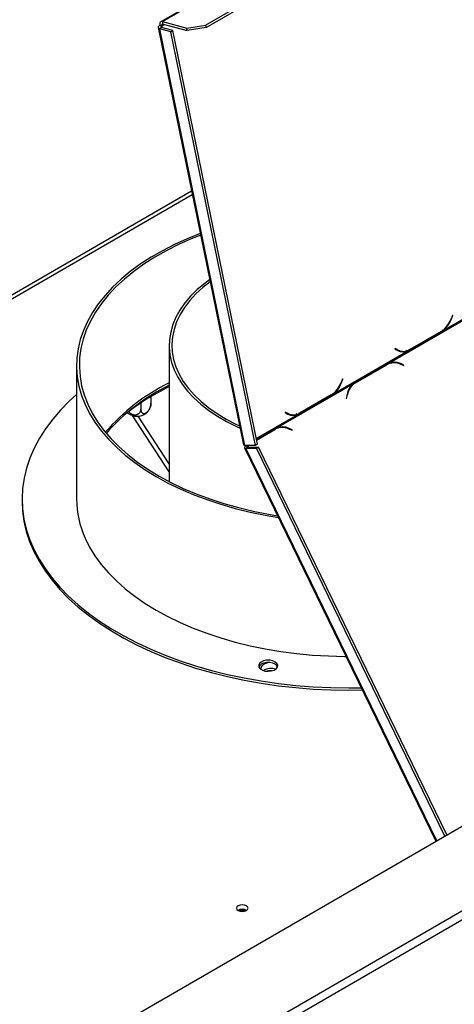
# Model space of a CAD drawing. Units: millimetres. Extents: x 63 to 5008, y 41 to 4066.
# Drawn here: x 4256 to 4362, y 1120 to 1361 of the extents above; entities that cross this region are included whole.
import ezdxf

# ---------------------------------------------------------------- set-up
doc = ezdxf.new("R2010")
doc.units = ezdxf.units.MM
doc.header["$LTSCALE"] = 20

msp = doc.modelspace()

# ---------------------------------------------------------------- linework, layer by layer
at = {"color": 7, "linetype": 'Continuous', "lineweight": 25}
for p, q in [((3971.78, 937.04), (4986.71, 1522.95)), ((4469.58, 1463.62), (4290.45, 1360.2)), ((4290.87, 1360.24), (4470, 1463.65)), ((4301.42, 1359.41), (4475.84, 1460.1)), ((4301.55, 1358.81), (4475.97, 1459.5)), ((4290.87, 1360.24), (4296.79, 1358.66)), ((4290.99, 1359.65), (4290.87, 1360.24)), ((4289.81, 1358.78), (4310.68, 1256.8)), ((4290.64, 1358.78), (4290.17, 1358.51)), ((4311.01, 1256.65), (4290.17, 1358.51)), ((4292.9, 1357.77), (4290.17, 1358.51)), ((4290.66, 1359.17), (4290.2, 1359.29)), ((4293.38, 1358.05), (4290.64, 1358.78)), ((4290.99, 1359.65), (4296.91, 1358.06)), ((4292.9, 1357.77), (4293.38, 1358.05)), ((4313.6, 1256.65), (4292.9, 1357.77)), ((4314.07, 1256.92), (4293.38, 1358.05)), ((4296.79, 1358.66), (4301.42, 1359.41)), ((4296.91, 1358.06), (4296.79, 1358.66)), ((4301.55, 1358.81), (4296.91, 1358.06)), ((4301.42, 1359.41), (4301.55, 1358.81)), ((4297.99, 1318.81), (4010.69, 1152.96)), ((4359.58, 1284.73), (4377.76, 1295.23)), ((4361.8, 1288.4), (4361.42, 1287.45)), ((4361.48, 1287.35), (4361.89, 1288.36)), ((4361.79, 1288.38), (4361.89, 1288.36)), ((4361.89, 1288.36), (4361.8, 1288.4)), ((4346.23, 1276.74), (4364.41, 1287.23)), ((4351.38, 1279.97), (4359.1, 1284.42)), ((4359.04, 1284.51), (4351.4, 1280.1)), ((4359.1, 1284.42), (4358.94, 1284.46)), ((4359.1, 1284.42), (4359.58, 1284.73)), ((4359.58, 1284.73), (4359.36, 1284.79)), ((4292.5, 1281.1), (4292.5, 1247.8)), ((4332.71, 1269.22), (4350.89, 1279.72)), ((4347.79, 1280.31), (4347.74, 1280.19)), ((4347.74, 1280.19), (4348.43, 1279.82)), ((4347.99, 1280.08), (4347.75, 1280.21)), ((4348.45, 1279.96), (4347.79, 1280.31)), ((4347.99, 1280.08), (4348.45, 1279.96)), ((4348.59, 1279.84), (4349.04, 1279.72)), ((4350.89, 1279.72), (4350.43, 1279.84)), ((4350.89, 1279.72), (4351.38, 1279.97)), ((4351.38, 1279.97), (4351.13, 1280.02)), ((4269.84, 1276.2), (4269.84, 1243.53)), ((4337.73, 1271.82), (4345.37, 1276.23)), ((4345.73, 1276.49), (4338.01, 1272.03)), ((4338.1, 1271.94), (4345.74, 1276.35)), ((4345.37, 1276.23), (4345.74, 1276.35)), ((4346.23, 1276.74), (4345.73, 1276.49)), ((4346.42, 1276.65), (4346.04, 1276.53)), ((4349.95, 1276.26), (4349.07, 1276.64)), ((4349.09, 1276.5), (4349.92, 1276.14)), ((4349.77, 1276.2), (4349.95, 1276.26)), ((4349.92, 1276.14), (4349.95, 1276.26)), ((4318.87, 1260.94), (4337.54, 1271.72)), ((4334.93, 1272.89), (4334.55, 1271.94)), ((4334.61, 1271.84), (4335.02, 1272.84)), ((4334.92, 1272.87), (4335.02, 1272.84)), ((4335.02, 1272.84), (4334.93, 1272.89)), ((4337.43, 1271.63), (4337.73, 1271.82)), ((4338.01, 1272.03), (4337.54, 1271.72)), ((4337.73, 1271.82), (4338.1, 1271.94)), ((4288.03, 1268.61), (4288.03, 1266.9)), ((4324.51, 1264.46), (4332.23, 1268.91)), ((4332.17, 1269), (4324.53, 1264.59)), ((4332.23, 1268.91), (4332.07, 1268.94)), ((4332.23, 1268.91), (4332.71, 1269.22)), ((4332.71, 1269.22), (4332.49, 1269.28)), ((4336.02, 1269.1), (4335.81, 1268.1)), ((4335.92, 1268.05), (4336.12, 1269.01)), ((4285.56, 1267.04), (4285.56, 1265.47)), ((4335.81, 1268.1), (4335.92, 1268.05)), ((4292.5, 1250.16), (4283.52, 1263.94)), ((4292.5, 1252.15), (4284.91, 1263.8)), ((4320.92, 1264.8), (4320.87, 1264.68)), ((4320.87, 1264.68), (4321.56, 1264.3)), ((4321.12, 1264.57), (4320.88, 1264.7)), ((4321.58, 1264.45), (4320.92, 1264.8)), ((4321.12, 1264.57), (4321.58, 1264.45)), ((4321.72, 1264.33), (4322.17, 1264.21)), ((4324.02, 1264.21), (4323.56, 1264.33)), ((4324.02, 1264.21), (4324.51, 1264.46)), ((4324.51, 1264.46), (4324.26, 1264.51)), ((4318.36, 1260.69), (4313.83, 1258.07)), ((4313.84, 1258.03), (4318.01, 1260.44)), ((4313.86, 1257.95), (4318.38, 1260.56)), ((4318.01, 1260.44), (4318.38, 1260.56)), ((4318.87, 1260.94), (4318.36, 1260.69)), ((4319.05, 1260.86), (4318.68, 1260.74)), ((4322.59, 1260.47), (4321.71, 1260.84)), ((4321.72, 1260.7), (4322.56, 1260.34)), ((4322.41, 1260.41), (4322.59, 1260.47)), ((4322.56, 1260.34), (4322.59, 1260.47)), ((4313.6, 1256.65), (4311.01, 1256.65)), ((4311.31, 1256.57), (4311.56, 1256.65)), ((4311.31, 1256.57), (4311.45, 1256.65)), ((4314.07, 1256.92), (4313.6, 1256.65)), ((4310.95, 1256.05), (4357.75, 1159.86)), ((4311.26, 1255.97), (4311.73, 1256.24)), ((4311.26, 1255.97), (4313.85, 1255.96)), ((4311.73, 1256.24), (4314.32, 1256.23)), ((4313.85, 1255.96), (4314.32, 1256.23)), ((4359.98, 1161.14), (4313.85, 1255.96)), ((4360.45, 1161.41), (4314.32, 1256.23)), ((4256.5, 1243.53), (4256.5, 1242.99)), ((4061.82, 968.33), (4478.3, 1208.77)), ((4062.76, 966.7), (4479.25, 1207.13))]:
    msp.add_line(p, q, dxfattribs=at)
at = {"color": 8, "linetype": 'Continuous', "lineweight": 25}
for p, q in [((4290.66, 1359.17), (4291.33, 1359.56)), ((4290.66, 1359.17), (4290.75, 1358.75)), ((4011.47, 1152.51), (4298.15, 1318)), ((4361.39, 1287.38), (4361.48, 1287.35)), ((4348.88, 1276.58), (4349.07, 1276.64)), ((4334.52, 1271.86), (4334.61, 1271.84)), ((4335.99, 1268.96), (4336.12, 1269.01)), ((4313.79, 1258.3), (4324.02, 1264.21)), ((4321.52, 1260.78), (4321.71, 1260.84)), ((4311.71, 1256.65), (4311.91, 1256.24)), ((4357.96, 1159.98), (4311.26, 1255.97))]:
    msp.add_line(p, q, dxfattribs=at)
at = {"color": 7, "linetype": 'Continuous', "lineweight": 25, "flags": 128}
for points in [[(4290.87, 1360.24), (4290.7, 1360.27), (4290.54, 1360.25), (4290.41, 1360.18), (4290.3, 1360.07), (4290.22, 1359.92), (4290.18, 1359.73), (4290.17, 1359.52), (4290.2, 1359.29)], [(4290.2, 1359.29), (4290.04, 1359.18), (4289.91, 1359.07), (4289.83, 1358.95), (4289.8, 1358.84), (4289.82, 1358.73), (4289.9, 1358.64), (4290.01, 1358.56), (4290.17, 1358.51)], [(4290.66, 1359.17), (4290.58, 1359.12), (4290.51, 1359.06), (4290.47, 1359), (4290.46, 1358.94), (4290.47, 1358.89), (4290.5, 1358.85), (4290.56, 1358.81), (4290.64, 1358.78)], [(4290.99, 1359.65), (4290.91, 1359.66), (4290.83, 1359.65), (4290.76, 1359.61), (4290.71, 1359.56), (4290.67, 1359.48), (4290.65, 1359.39), (4290.64, 1359.29), (4290.66, 1359.17)], [(4300.11, 1308.44), (4296.91, 1307.16), (4293.8, 1305.75), (4290.85, 1304.24), (4288.05, 1302.63), (4285.42, 1300.93), (4282.97, 1299.14), (4280.71, 1297.26), (4278.65, 1295.32), (4276.79, 1293.31), (4275.14, 1291.24), (4273.7, 1289.11), (4272.49, 1286.94), (4271.5, 1284.73), (4270.74, 1282.49), (4270.21, 1280.23), (4269.91, 1277.96), (4269.84, 1275.68), (4270.01, 1273.4), (4270.42, 1271.13), (4271.05, 1268.88), (4271.92, 1266.65)], [(4300.2, 1308.01), (4297.91, 1307.1), (4294.78, 1305.72), (4291.79, 1304.22), (4288.97, 1302.63), (4286.32, 1300.94), (4283.84, 1299.16), (4281.56, 1297.31), (4279.47, 1295.37), (4277.59, 1293.37), (4275.91, 1291.3), (4274.46, 1289.18), (4273.22, 1287.02), (4272.21, 1284.81), (4271.44, 1282.58), (4270.89, 1280.32), (4270.58, 1278.05), (4270.51, 1275.77), (4270.67, 1273.49), (4271.07, 1271.22), (4271.7, 1268.97), (4272.57, 1266.75)], [(4302.42, 1297.16), (4301.19, 1296.25), (4299.37, 1294.72), (4297.75, 1293.12), (4296.33, 1291.46), (4295.13, 1289.73), (4294.15, 1287.97), (4293.39, 1286.16), (4292.86, 1284.33), (4292.57, 1282.49), (4292.51, 1280.63), (4292.69, 1278.78), (4293.1, 1276.94), (4293.74, 1275.12), (4294.61, 1273.33), (4295.7, 1271.59), (4297.01, 1269.9), (4298.53, 1268.26), (4300.26, 1266.7), (4302.18, 1265.21), (4304.28, 1263.8), (4306.55, 1262.49), (4308.98, 1261.28), (4309.84, 1260.89)], [(4302.53, 1296.62), (4300.75, 1295.23), (4299.04, 1293.67), (4297.54, 1292.04), (4296.24, 1290.35), (4295.17, 1288.61), (4294.32, 1286.82), (4293.7, 1285.01), (4293.32, 1283.17), (4293.17, 1281.33), (4293.26, 1279.48), (4293.59, 1277.64), (4294.15, 1275.82), (4294.94, 1274.03), (4295.95, 1272.27), (4297.19, 1270.57), (4298.65, 1268.92), (4300.31, 1267.34), (4302.17, 1265.84), (4304.21, 1264.41), (4306.43, 1263.08), (4308.82, 1261.85), (4309.73, 1261.43)], [(4348.59, 1279.84), (4348.33, 1279.92), (4347.99, 1280.08)], [(4345.37, 1276.23), (4345.75, 1276.42), (4346.04, 1276.53)], [(4288.89, 1269.12), (4291.8, 1270.7), (4292.5, 1271.05)], [(4269.84, 1269.06), (4268.05, 1267.44), (4265.91, 1265.26), (4263.98, 1263.02), (4262.25, 1260.73), (4260.75, 1258.38), (4259.47, 1255.99), (4258.41, 1253.56), (4257.59, 1251.1), (4256.99, 1248.62), (4256.63, 1246.13), (4256.5, 1243.63), (4256.61, 1241.13), (4256.96, 1238.63), (4257.53, 1236.15), (4258.34, 1233.69), (4259.38, 1231.26), (4260.65, 1228.87), (4262.13, 1226.52), (4263.84, 1224.21), (4265.76, 1221.97), (4267.89, 1219.79), (4270.22, 1217.68), (4272.74, 1215.64), (4275.45, 1213.69), (4278.34, 1211.83), (4281.4, 1210.05), (4284.63, 1208.38), (4288, 1206.81), (4291.52, 1205.34), (4295.17, 1203.99), (4298.94, 1202.76), (4302.82, 1201.64), (4306.8, 1200.65), (4310.87, 1199.79), (4315.01, 1199.05), (4319.22, 1198.44), (4323.48, 1197.97), (4327.77, 1197.63), (4332.09, 1197.42), (4336.43, 1197.35), (4339.49, 1197.38)], [(4271.92, 1266.65), (4273.01, 1264.46), (4274.33, 1262.31), (4275.86, 1260.21), (4277.61, 1258.16), (4279.56, 1256.18), (4281.72, 1254.27), (4284.06, 1252.43), (4286.59, 1250.68), (4289.3, 1249.02), (4292.17, 1247.45), (4295.2, 1245.99), (4298.37, 1244.63), (4301.68, 1243.38), (4305.11, 1242.25), (4308.65, 1241.23), (4312.28, 1240.34), (4316.01, 1239.58), (4319.23, 1239.03)], [(4272.57, 1266.75), (4273.66, 1264.56), (4274.98, 1262.41), (4276.51, 1260.31), (4278.27, 1258.27), (4280.23, 1256.29), (4282.39, 1254.38), (4284.75, 1252.55), (4287.29, 1250.81), (4290.01, 1249.15), (4292.89, 1247.6), (4295.93, 1246.14), (4299.12, 1244.8), (4302.44, 1243.56), (4305.88, 1242.44), (4309.43, 1241.45), (4313.08, 1240.58), (4316.81, 1239.83), (4319.02, 1239.46)], [(4321.72, 1264.33), (4321.46, 1264.41), (4321.12, 1264.57)], [(4318.01, 1260.44), (4318.39, 1260.63), (4318.68, 1260.74)], [(4256.5, 1242.99), (4256.61, 1240.58), (4256.96, 1238.09), (4257.53, 1235.61), (4258.34, 1233.15), (4259.38, 1230.72), (4260.65, 1228.32), (4262.13, 1225.97), (4263.84, 1223.67), (4265.76, 1221.43), (4267.89, 1219.25), (4270.22, 1217.13), (4272.74, 1215.1), (4275.45, 1213.15), (4278.34, 1211.28), (4281.4, 1209.51), (4284.63, 1207.83), (4288, 1206.26), (4291.52, 1204.8), (4295.17, 1203.45), (4298.94, 1202.21), (4302.82, 1201.1), (4306.8, 1200.11), (4310.87, 1199.24), (4315.01, 1198.5), (4319.22, 1197.9), (4323.48, 1197.42), (4327.77, 1197.08), (4332.09, 1196.88), (4336.43, 1196.81), (4339.75, 1196.85)], [(4271.92, 1233.99), (4273.01, 1231.8), (4274.33, 1229.65), (4275.86, 1227.55), (4277.61, 1225.5), (4279.56, 1223.52), (4281.72, 1221.61), (4284.06, 1219.77), (4286.59, 1218.02), (4289.3, 1216.36), (4292.17, 1214.79), (4295.2, 1213.33), (4298.37, 1211.97), (4301.68, 1210.72), (4305.11, 1209.58), (4308.65, 1208.57), (4312.28, 1207.68), (4316.01, 1206.91), (4319.8, 1206.28), (4323.65, 1205.77), (4327.55, 1205.4), (4331.48, 1205.16), (4335.43, 1205.05), (4335.76, 1205.05)], [(4314.47, 1202.43), (4314.78, 1202.03), (4315.3, 1201.7), (4315.98, 1201.49), (4316.74, 1201.42), (4317.49, 1201.5), (4318.17, 1201.71), (4318.69, 1202.03), (4318.99, 1202.44), (4319.05, 1202.88), (4318.86, 1203.31), (4318.44, 1203.68), (4317.84, 1203.95), (4317.11, 1204.1), (4316.34, 1204.1), (4315.61, 1203.95), (4315.01, 1203.68), (4314.59, 1203.31), (4314.4, 1202.88), (4314.47, 1202.43)], [(4319.02, 1202.5), (4318.86, 1202.77), (4318.44, 1203.14), (4317.84, 1203.41), (4317.11, 1203.55), (4316.34, 1203.55), (4315.61, 1203.41), (4315.01, 1203.13), (4314.59, 1202.76), (4314.44, 1202.5)], [(4316.96, 1203.56), (4316.59, 1203.5), (4315.89, 1203.27), (4315.34, 1202.92), (4315.01, 1202.49), (4314.93, 1202.02), (4314.95, 1201.9)], [(4311.39, 1142.92), (4311.7, 1143.19), (4311.81, 1143.5), (4311.7, 1143.82), (4311.39, 1144.09), (4310.93, 1144.27), (4310.38, 1144.33), (4309.83, 1144.27), (4309.37, 1144.09), (4309.05, 1143.82), (4308.95, 1143.5), (4309.05, 1143.19), (4309.37, 1142.92), (4309.83, 1142.74), (4310.38, 1142.68), (4310.93, 1142.74), (4311.39, 1142.92)]]:
    msp.add_lwpolyline(points, dxfattribs=at)
at = {"color": 7, "linetype": 'Continuous', "lineweight": 25}
for centre, radius, start, end in [((4355.89, 1289.49), 5.89, 302.2615, 339.6717), ((4355.68, 1289.57), 6.21, 308.8839, 339.0651), ((4349.76, 1282.33), 2.84, 242.0567, 293.3386), ((4349.8, 1282.59), 2.96, 242.8395, 302.6807), ((4349.28, 1282.39), 2.79, 260.1845, 277.2511), ((4347.55, 1273.12), 3.71, 65.5645, 119.2856), ((4347.13, 1273.25), 3.6, 83.7019, 107.8693), ((4347.53, 1273.2), 3.77, 65.8487, 110.143), ((4314.35, 1227.48), 49.54, 116.1746, 139.169), ((4314.47, 1226.74), 49.76, 116.2009, 138.6859), ((4329.02, 1273.98), 5.89, 302.2615, 339.6717), ((4328.81, 1274.06), 6.21, 308.8839, 339.0651), ((4340.44, 1268.28), 4.5, 130.2179, 169.4947), ((4340.39, 1268.26), 4.34, 121.8015, 170.0511), ((4316.44, 1220.99), 55.45, 119.7853, 129.0092), ((4284.65, 1267.47), 3.72, 233.7083, 306.2946), ((4322.89, 1266.81), 2.84, 242.0567, 293.3386), ((4322.93, 1267.08), 2.96, 242.8395, 302.6807), ((4322.41, 1266.88), 2.79, 260.1845, 277.251), ((4320.19, 1257.32), 3.71, 65.5645, 119.2856), ((4319.76, 1257.46), 3.6, 83.702, 107.8693), ((4320.16, 1257.4), 3.77, 65.8487, 110.143), ((4293.25, 1243.65), 23.42, 180.2696, 204.3447), ((4317.54, 1198.15), 3.96, 74.3401, 119.5891), ((4317.52, 1197.26), 4.3, 87.0821, 104.069), ((4310.38, 1141.2), 2.06, 58.4048, 121.5952), ((4310.38, 1140.71), 2.25, 69.5332, 110.4668)]:
    msp.add_arc(centre, radius, start, end, dxfattribs=at)
for points, knots in [([(4285.56, 1265.47), (4285.56, 1265.43), (4285.56, 1265.34), (4285.57, 1265.21), (4285.6, 1265.09), (4285.63, 1264.98), (4285.67, 1264.87), (4285.72, 1264.78), (4285.78, 1264.69), (4285.85, 1264.62), (4285.92, 1264.55), (4286.01, 1264.5), (4286.1, 1264.47), (4286.2, 1264.45), (4286.33, 1264.44), (4286.47, 1264.46), (4286.62, 1264.51), (4286.73, 1264.56), (4286.86, 1264.63), (4286.99, 1264.72), (4287.11, 1264.83), (4287.23, 1264.95), (4287.34, 1265.07), (4287.45, 1265.21), (4287.55, 1265.36), (4287.65, 1265.52), (4287.74, 1265.7), (4287.82, 1265.88), (4287.88, 1266.05), (4287.93, 1266.22), (4287.97, 1266.37), (4288, 1266.52), (4288.03, 1266.7), (4288.03, 1266.82), (4288.03, 1266.9)], [0, 0, 0, 0, 0.028478, 0.057128, 0.08632, 0.1157, 0.144186, 0.172855, 0.202124, 0.231609, 0.26044, 0.289501, 0.319331, 0.34945, 0.375616, 0.428564, 0.45577, 0.484902, 0.514388, 0.550359, 0.578151, 0.606234, 0.64033, 0.669334, 0.698616, 0.734149, 0.765996, 0.798142, 0.83716, 0.865107, 0.893228, 0.921882, 0.950716, 1, 1, 1, 1]), ([(4286.83, 1264.46), (4286.84, 1264.47), (4287.07, 1264.64), (4287.42, 1265.1), (4287.79, 1265.68), (4287.9, 1266.07), (4287.93, 1266.19)], [0, 0, 0, 0, 0.020605, 0.412194, 0.817864, 1, 1, 1, 1]), ([(4288.03, 1266.9), (4288.03, 1266.86), (4288.03, 1266.77), (4288.03, 1266.65), (4288.02, 1266.53), (4288.01, 1266.42), (4287.99, 1266.33), (4287.97, 1266.25), (4287.96, 1266.2), (4287.96, 1266.19)], [0, 0, 0, 0, 0.1456638, 0.2922043, 0.4415157, 0.5917939, 0.7374924, 0.8841343, 1, 1, 1, 1]), ([(4282.29, 1264.65), (4282.34, 1264.59), (4282.39, 1264.52), (4282.46, 1264.47), (4282.47, 1264.46)], [0, 0, 0, 0, 0.8626073, 1, 1, 1, 1]), ([(4282.6, 1264.87), (4282.62, 1264.85), (4282.68, 1264.79), (4282.78, 1264.69), (4282.9, 1264.57), (4283.04, 1264.47), (4283.17, 1264.39), (4283.31, 1264.32), (4283.45, 1264.25), (4283.59, 1264.2), (4283.73, 1264.17), (4283.86, 1264.14), (4284, 1264.12), (4284.13, 1264.12), (4284.26, 1264.12), (4284.39, 1264.14), (4284.51, 1264.16), (4284.63, 1264.19), (4284.74, 1264.24), (4284.85, 1264.29), (4284.95, 1264.35), (4285.05, 1264.41), (4285.14, 1264.49), (4285.22, 1264.57), (4285.3, 1264.67), (4285.37, 1264.77), (4285.43, 1264.88), (4285.48, 1265), (4285.51, 1265.11), (4285.54, 1265.23), (4285.55, 1265.35), (4285.56, 1265.43), (4285.56, 1265.47)], [0, 0, 0, 0, 0.021329, 0.059768, 0.099227, 0.139068, 0.173429, 0.208075, 0.243671, 0.279617, 0.310661, 0.34195, 0.372519, 0.403323, 0.434859, 0.466642, 0.497209, 0.527982, 0.559381, 0.590984, 0.622788, 0.654783, 0.687348, 0.720097, 0.755314, 0.790745, 0.826828, 0.863127, 0.896915, 0.930872, 0.965348, 1, 1, 1, 1]), ([(4311.01, 1256.65), (4310.91, 1256.67), (4310.73, 1256.69), (4310.71, 1256.77), (4310.7, 1256.8)], [0, 0, 0, 0, 0.57311, 1, 1, 1, 1]), ([(4311.66, 1256.65), (4311.63, 1256.61), (4311.55, 1256.5), (4311.52, 1256.38), (4311.57, 1256.28), (4311.68, 1256.25), (4311.73, 1256.24)], [0, 0, 0, 0, 0.202222, 0.468148, 0.734074, 1, 1, 1, 1])]:
    msp.add_open_spline(points, degree=3, knots=knots, dxfattribs=at)
msp.add_open_spline([(4311.31, 1256.57), (4311.21, 1256.48), (4311.01, 1256.29), (4310.91, 1256.09), (4310.98, 1255.97), (4311.17, 1255.97), (4311.26, 1255.97)], degree=3, dxfattribs=at)

doc.saveas('drawing.dxf')
